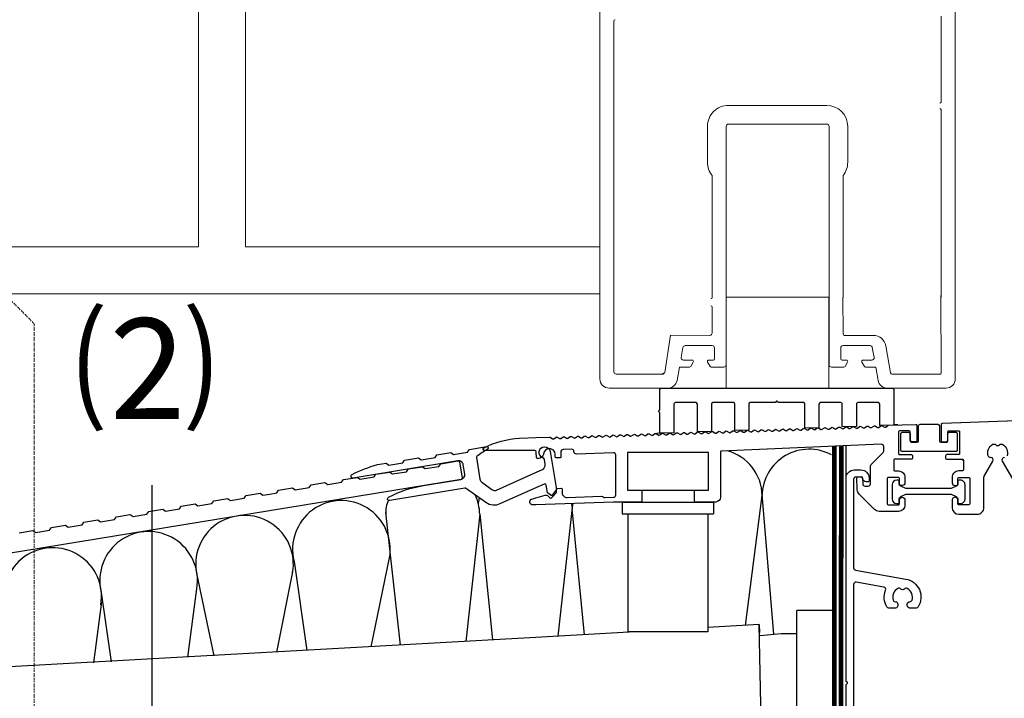
# Model space of a CAD drawing. Units: millimetres. Extents: x -608 to 1505, y 557 to 2512.
# Drawn here: x 280 to 490, y 1475 to 1620 of the extents above; entities that cross this region are included whole.
import ezdxf

# ---------------------------------------------------------------- set-up
doc = ezdxf.new("R2010")
doc.units = ezdxf.units.MM
doc.linetypes.add('BAUVOR', pattern=[4, 1.5, -1, 1.5, 0])
doc.linetypes.add('DASHED', pattern=[0.75, 0.5, -0.25])
for name, color, linetype in [('DC-_ALUMAT', 7, 'Continuous'), ('TI-ABDICHTUNG', 1, 'DASHED'), ('TI-Detail_040', 40, 'Continuous'), ('TI-DÄMMUNG', 50, 'Continuous'), ('TI-SCHRAFFUR', 1, 'Continuous'), ('TI-TEXT', 2, 'Continuous')]:
    doc.layers.add(name, color=color, linetype=linetype)
doc.styles.add('ERSTELLTER_STIL_1', font='CorpidCdSchoeck.ttf')

# ---------------------------------------------------------------- blocks, each defined once
blk = doc.blocks.new('*X1')
at = {"color": 0}
for p, q in [((1049.111996498166, 955.4817651560151), (1079.910762299266, 986.2805309571148)), ((1079.910762299266, 981.8425973259976), (1074.488227018787, 987.2651326064764)), ((1079.910762299266, 963.8820850838592), (1062.2348330792, 981.5580143039247)), ((1079.910762299266, 945.9215728417207), (1053.254576958131, 972.5777581828554)), ((1011.344322014103, 899.7535784298138), (1079.910762299266, 968.3200187149768)), ((1086.620665975813, 921.2511569230353), (1049.111996498166, 958.7598264006824)), ((1019.893631785893, 890.3423759594651), (1079.910762299266, 950.3595064728385)), ((1047.797114219963, 942.1141964367473), (1045.135355996492, 944.7759546602176)), ((1011.437927167189, 917.8076958250382), (1032.806557298137, 939.1763259559858)), ((1011.457376871793, 935.7876577717806), (1014.846045055999, 939.1763259559858)), ((1063.693716603619, 890.2965695688147), (1014.813960216447, 939.1763259559858)), ((1081.673031721033, 890.2777666935389), (1032.774472458586, 939.1763259559858)), ((1082.619567383266, 907.291743273444), (1049.111996498166, 940.799314158544)), ((1095.614475355486, 912.1816828026434), (1122.609118508825, 939.1763259559821)), ((1099.675006801075, 934.202726490371), (1104.648606266688, 939.1763259559834)), ((1132.228710733024, 911.5641366501013), (1104.616521427142, 939.1763259559834)), ((1132.228710733024, 929.5246488922397), (1122.577033669281, 939.1763259559821)), ((1037.835380439988, 890.3236123714215), (1082.544322797602, 935.032554729036)), ((1095.614475355486, 930.142195044782), (1096.843234580189, 931.3709542694845)), ((1097.831570370395, 896.4382655754144), (1132.228710733024, 930.8354059380429)), ((1132.228710733024, 893.6036244079629), (1095.614475355486, 930.2178597855007)), ((1045.714401486205, 890.3153724440906), (1011.445257947455, 924.58451598284)), ((1055.777129094082, 890.3048487833778), (1086.619572756417, 921.1472924457132)), ((1099.621758803993, 908.250064094855), (1095.614475355486, 912.2573475433625)), ((1109.602375056365, 890.2485580192462), (1132.228710733024, 912.8748936959043)), ((1117.631661955861, 890.2401609429872), (1099.675006801075, 908.1968160977734)), ((1027.735086368791, 890.3341753193663), (1011.42585027656, 906.6434114115976)), ((1073.718877748176, 890.2860851953338), (1083.861641385583, 900.4288488327398)), ((1099.652346838447, 890.2589638182629), (1096.335609928366, 893.5757007283441)), ((1127.54412371046, 890.2297944312025), (1132.228710733024, 894.9143814537663)), ((1009.755771251377, 890.3529781946422), (1007.29964212872, 892.8091073172992)), ((1091.660626402271, 890.2673216072902), (1092.77108839047, 891.3777835954896))]:
    blk.add_line(p, q, dxfattribs=at)

msp = doc.modelspace()

# ---------------------------------------------------------------- linework, layer by layer
at = {"layer": 'DC-_ALUMAT', "color": 140, "linetype": 'Continuous', "lineweight": 20}
for p, q in [((403.5213535901205, 1543.294861964293), (403.5213535901205, 1645.854977186317)), ((479.1741419269986, 1629.897395981509), (479.1741419269968, 1543.294861964293)), ((476.187847650541, 1602.323945495569), (476.1878476505428, 1620.540340581948)), ((406.5076478665781, 1544.788009102522), (406.5076478665762, 1619.422730239293)), ((430.8957177909654, 1601.52760035518), (451.7997777261555, 1601.52760035518)), ((476.187847650541, 1560.615368767736), (476.187847650541, 1600.532168929693)), ((451.7997777261555, 1597.545874653239), (430.8957177909654, 1597.545874653239)), ((426.4162763762799, 1589.411634217568), (426.4162763762799, 1597.048158940496)), ((430.3980020782221, 1597.048158940496), (430.3980020782221, 1546.281156240749)), ((452.2974934388951, 1546.326177986037), (452.2974934388951, 1597.048158940496)), ((456.2792191408373, 1597.048158940496), (456.2792191408373, 1589.411634217568)), ((427.4117078017664, 1560.615368767736), (427.4117078017664, 1586.596128972902)), ((455.2837877153527, 1586.596128972902), (455.2837877153527, 1560.615368767736)), ((452.2905451360568, 1560.650175238443), (430.3910537753802, 1560.650175238443)), ((430.3910537753802, 1560.650175238443), (430.3910537753802, 1541.303756473237)), ((452.2905451360568, 1541.303756473237), (452.2905451360568, 1560.650175238443)), ((455.267142814022, 1560.667974219119), (455.2837877153509, 1552.851003648952)), ((476.187847650541, 1544.588922817422), (476.1127175811562, 1561.02317056134)), ((427.4117078017664, 1553.050089934049), (427.4117078017664, 1558.524962774218)), ((418.5528874320553, 1552.622830024529), (417.3175317303287, 1544.659190797018)), ((418.6197687506665, 1552.622830024529), (426.9139920890232, 1552.552374221307)), ((455.5824171429961, 1552.552374221307), (461.7293606989081, 1552.552374221307)), ((421.1772172485, 1549.95110016212), (420.8087833746888, 1547.860694168602)), ((427.4117078017664, 1550.362425085237), (421.6673779998675, 1550.362425085237)), ((427.9094235145096, 1547.575217093879), (427.9094235145096, 1549.864709372495)), ((454.7840315597389, 1549.864709372495), (454.7840315597389, 1547.575217093879)), ((461.026077074381, 1550.362425085237), (455.2817472724821, 1550.362425085237)), ((461.8846716995579, 1547.860694168599), (461.5162378257448, 1549.95110016212)), ((464.3762287562788, 1550.331219636468), (465.3974438906591, 1544.537088343651)), ((421.2989441260545, 1547.276587666232), (423.131352672179, 1547.276587666232)), ((426.7149058039251, 1547.276587666232), (427.6107940868626, 1547.276587666232)), ((455.0826609873841, 1547.276587666232), (455.9785492703197, 1547.276587666232)), ((459.5621024020677, 1547.276587666232), (461.3945109481904, 1547.276587666232)), ((420.4426676019323, 1545.783440528005), (419.9431503708877, 1542.949298805797)), ((422.6141113308624, 1545.783440528006), (420.4426676019323, 1545.783440528005)), ((423.3899733428391, 1546.828643524766), (422.8727320015207, 1545.932755241827)), ((426.9735264745852, 1545.932755241829), (426.4562851332669, 1546.828643524766)), ((429.9002863654789, 1545.783440528006), (427.2321471452453, 1545.783440528006)), ((455.4613079290032, 1545.783440528006), (452.7931687087678, 1545.783440528006)), ((456.2371699409798, 1546.828643524766), (455.7199285996614, 1545.932755241829)), ((459.820723072726, 1545.932755241827), (459.3034817314094, 1546.828643524766)), ((462.2507874723126, 1545.783440528005), (460.0793437433861, 1545.783440528006)), ((462.750304703359, 1542.949298805797), (462.2507874723126, 1545.783440528005)), ((416.8367752692395, 1544.290293389779), (407.0053635793195, 1544.290293389779)), ((465.6915403414807, 1544.290293389779), (468.4234825317565, 1544.290293389779)), ((468.2277495326398, 1544.308272704999), (475.8892182228958, 1544.290293389776)), ((417.9825073654285, 1541.303999113324), (405.5122164410898, 1541.303999113323)), ((430.3910537753802, 1541.303756473237), (452.2905451360568, 1541.303756473237)), ((477.1832790760275, 1541.303999113323), (464.7129881516905, 1541.303999113323))]:
    msp.add_line(p, q, dxfattribs=at)
at = {"layer": 'DC-_ALUMAT', "color": 140, "linetype": 'Continuous'}
for p, q in [((466.2339738564056, 1533.44854724146), (466.0758102101245, 1533.606710887742)), ((466.9799541727434, 1533.525286124576), (466.0758102101245, 1533.493486606808)), ((416.5927887192865, 1531.706235299911), (415.6647538306588, 1531.674058288611)), ((455.9133721779476, 1522.13158739288), (455.9133721779476, 1529.036843708541)), ((480.9117618427335, 1525.833069963651), (480.5520004988784, 1526.192831307508)), ((479.4892857061814, 1520.498389590088), (479.4131063852165, 1520.574568911054)), ((479.4221605631265, 1520.458468187243), (479.5382612869366, 1520.574568911054)), ((408.2865364233048, 1517.061268957663), (408.2865364233048, 1514.521935189635)), ((408.2865364233048, 1517.061268957663), (427.6825186253645, 1517.061268957663)), ((427.6825186253645, 1517.061268957663), (427.6825186253645, 1514.521935189635)), ((408.2865364233048, 1514.521935189635), (427.6825186253645, 1514.521935189635)), ((409.4680902224527, 1514.521935189635), (409.4680902224527, 1489.430635608554)), ((426.5095078097293, 1514.521935189635), (426.5095078097293, 1489.430635608554)), ((453.4052180750664, 1493.970637893542), (445.4417644614923, 1493.970637893542)), ((445.4417644614923, 1463.112255140945), (445.4417644614923, 1493.970637893542)), ((437.4256903722662, 1490.945257528784), (426.5095078097293, 1490.320982895677)), ((437.4256903722662, 1490.945257528784), (437.4870844697621, 1489.296393073711)), ((437.9246135357134, 1466.6433999167), (437.4596683989694, 1490.986864851378)), ((410.9407292388187, 1489.430635608554), (389.8493961619524, 1488.224464482076)), ((426.5095078097293, 1489.430635608554), (409.4680902224527, 1489.430635608554)), ((442.1096515299869, 1488.996111137787), (437.6662580660368, 1488.584758514673)), ((445.4417644614923, 1488.996111137787), (442.1096515299869, 1488.996111137787)), ((389.8493961619524, 1488.224464482076), (208.0553647048255, 1478.022907433156))]:
    msp.add_line(p, q, dxfattribs=at)
at = {"layer": 'DC-_ALUMAT', "color": 2, "linetype": 'Continuous'}
for p, q in [((434.4801958197322, 1490.761677248581), (438.0584360995235, 1518.465136813325)), ((438.0121638681612, 1518.730942490927), (440.4871613278929, 1488.845907108813)), ((397.5273236722514, 1515.62762744659), (400.1562335759927, 1488.813891885683)), ((357.8912503209958, 1514.804414125369), (360.9783823160114, 1486.573388982662)), ((377.9473531087033, 1514.460855774706), (374.964319558836, 1487.37321674213)), ((377.9473531087033, 1514.460855774706), (380.6748643647006, 1487.699791370495)), ((397.5650450680064, 1515.284069095929), (394.5605280646232, 1488.49388468673)), ((354.836043995444, 1486.222120947383), (358.7232401695028, 1505.176041769764)), ((338.3968382168205, 1504.416951820628), (341.1384865412583, 1485.438785050864)), ((317.7089893339298, 1501.562320812953), (321.2985907665061, 1484.304181119066)), ((334.7462390092514, 1485.07322520795), (338.136094271149, 1502.212190209482)), ((297.2439415083354, 1498.313278497342), (299.4327855940928, 1483.053719483471)), ((315.8076937828901, 1483.990167710053), (317.6810982366151, 1498.584579980931)), ((297.4019464667035, 1495.798498090674), (295.7312152048007, 1482.842034081228))]:
    msp.add_line(p, q, dxfattribs=at)
at = {"layer": 'DC-_ALUMAT', "color": 140, "linetype": 'Continuous', "flags": 128}
for points in [[(416.3041136058955, 1536.661514169391), (416.3041134630839, 1541.018558769625, -0.4142135623730184), (416.6027428907291, 1541.31718819727), (465.7769163493995, 1541.31718819727, -0.4142032769172744), (466.0755457768614, 1541.018569256554), (466.0758119385087, 1533.444301304595), (463.0893827738873, 1533.340012900135), (463.0892933319765, 1537.928719375944, 0.4142079805323647), (462.7906639043845, 1538.227343112419), (458.4108629039206, 1538.227343112419, 0.4142135623731285), (458.1122334762758, 1537.928713684773), (458.1122334762758, 1533.166207016786), (455.1259391998196, 1533.061923322724), (455.1259391998196, 1537.928713684774, 0.4142135623732249), (454.8273097721749, 1538.227343112419), (450.4474115000394, 1538.227343112419, 0.4142135623731146), (450.1487820723937, 1537.928713684773), (450.1487820723937, 1532.888117165953), (447.1624877959384, 1532.783833471891), (447.1624877959384, 1537.928713684774, 0.4142135623725664), (446.8638583682928, 1538.227343112419), (441.6534571520842, 1538.227343112419, -0.1989123674691055), (441.512681889802, 1538.285654135331), (441.3306745080563, 1538.467661517201, 0.4142135623744484), (441.0491239835901, 1538.467661517201), (440.8671166014983, 1538.285654135234, -0.198912367290973), (440.7263413393148, 1538.227343112419), (435.5159401177598, 1538.227343112419, 0.4142135623727503), (435.2173106901155, 1537.928713684774), (435.2173106901155, 1532.36669869564), (432.2310164136597, 1532.262415001577), (432.2310164136597, 1537.928713684774, 0.4142135623725804), (431.9323869860127, 1538.227343112419), (427.5524887138799, 1538.227343112419, 0.414213562372072), (427.2538592862338, 1537.928713684774), (427.2538592862338, 1532.088608844806), (424.2675650097772, 1531.984325150743), (424.2675650097772, 1537.928713684774, 0.4142135623729097), (423.9689355821329, 1538.227343112419), (419.5890373099965, 1538.227343112419, 0.4142135623734545), (419.2904078823522, 1537.928713684773), (419.2904078823522, 1531.810518993971), (416.3041136058955, 1531.706235299909), (416.3041136058955, 1536.064255314098), (416.0054841782503, 1536.362884741743)], [(467.5683886511524, 1531.610441475518, -0.4142135623728136), (467.8693669938193, 1531.911419818184), (469.2739325929333, 1531.911419818184, -0.414213562372909), (469.5749109356002, 1531.610441475518), (469.5749109356002, 1530.105549762181, 0.4142135623728854), (469.8758892782698, 1529.804571419515), (471.0798026489365, 1529.804571419515, 0.414213562373054), (471.3807809916043, 1530.105549762181), (471.3807809916043, 1533.315985417299, -0.4142135623732104), (471.6817593342703, 1533.616963759965), (473.5879555044967, 1533.616963759965), (475.4941516747213, 1533.616963759965, -0.4142135623728251), (475.7951300173891, 1533.315985417299), (475.7951300173891, 1530.105549762181, 0.414213562373054), (476.0961083600578, 1529.804571419515), (477.3000217307244, 1529.804571419515, 0.4142135623731983), (477.6010000733922, 1530.105549762181), (477.6010000733922, 1531.610441475518, -0.4142135623732219), (477.9019784160596, 1531.911419818184), (479.3065440151749, 1531.911419818184, -0.4142135623734395), (479.6075223578405, 1531.610441475518), (479.6075223578405, 1529.804571419515), (479.6075223578405, 1528.099027477734, -0.4142135623734395), (479.3065440151749, 1527.798049135067), (473.5879555044967, 1527.798049135067), (467.8693669938193, 1527.798049135067, -0.4142135623728136), (467.5683886511524, 1528.099027477734), (467.5683886511524, 1529.804571419515)], [(479.3956956321654, 1518.206899763318, -0.2951328942984213), (479.7506305565566, 1517.657962516777), (479.7506305565566, 1516.918510262339, 0.4142135623730649), (479.9512827850012, 1516.717858033894), (480.2522611276677, 1516.717858033894, 0.4142135623731155), (481.2555222698925, 1517.721119176118), (481.2555222698925, 1520.730902602791, 0.4142135623731406), (480.2522611276677, 1521.734163745015), (479.9512827850012, 1521.734163745015, 0.4142135623729988), (479.7506305565566, 1521.53351151657), (479.7506305565566, 1520.994711490576, -0.2951328942983449), (479.3956956321654, 1520.445774244037), (478.2850125015848, 1519.945966835276, -0.1061090445538806), (478.2026719146043, 1519.928293689012), (473.4802484176553, 1519.928293689012), (468.7578249207054, 1519.928293689012, -0.1061090445543091), (468.6754843337258, 1519.945966835276), (467.5648012031475, 1520.445774244037, -0.2951328942983452), (467.2098662787557, 1520.994711490576), (467.2098662787557, 1521.53351151657, 0.4142135623729643), (467.0092140503107, 1521.734163745015), (466.7082357076433, 1521.734163745015, 0.4142135623730252), (465.7049745654203, 1520.730902602791), (465.7049745654203, 1517.721119176118, 0.4142135623729998), (466.7082357076433, 1516.717858033894), (467.0092140503107, 1516.717858033894, 0.4142135623730305), (467.2098662787557, 1516.918510262339), (467.2098662787557, 1517.657962516777, -0.2951328942984213), (467.5648012031475, 1518.206899763318), (468.6754843337258, 1518.706707172078, -0.1061090445543546), (468.7578249207063, 1518.724380318343), (473.4802484176553, 1518.724380318343), (478.2026719146043, 1518.724380318343, -0.1061090445537944), (478.2850125015848, 1518.706707172078)]]:
    msp.add_lwpolyline(points, format="xyb", close=True, dxfattribs=at)
for points in [[(504.0465057748679, 1534.771855035193), (476.3900840409397, 1533.806071506857, 0.4040262258359761), (476.1964344742805, 1533.605541510328), (476.1964344742805, 1530.105549762182, 0.4142135623740186), (476.3970867027238, 1529.904897533737), (477.1996956165049, 1529.904897533737, 0.4142135623730817), (477.6010000733936, 1530.306201990627), (477.6010000733936, 1532.011745932408, -0.4142135623735664), (477.8016523018387, 1532.212398160852), (479.9085007005087, 1532.212398160852, -0.4142135623725977), (480.1091529289533, 1532.011745932408), (480.1091529289533, 1527.396744678178, -0.4142135623726788), (479.9085007005087, 1527.19609244973), (477.5006739591709, 1527.19609244973, 0.4142135623729356), (477.0993695022817, 1526.794787992843), (477.0993695022817, 1526.393483535953, 0.4142135623731319), (477.3000217307263, 1526.192831307508), (480.7111096142899, 1526.192831307508, -0.4142135623722821), (480.9117618427344, 1525.992179079064), (480.9117618427344, 1523.885330680394, -0.414213562372407), (480.7111096142899, 1523.684678451949), (479.9085007005124, 1523.684678451949, 0.4142135623732024), (478.5039351013993, 1522.280112852835), (478.5039351013993, 1521.176525596389, 0.4142135623730522), (479.1058917867344, 1520.574568911055), (479.4068701294027, 1520.574568911054, 0.4142135623722005), (479.7078484720687, 1520.875547253722), (479.7078484720687, 1522.079460624391, -0.4142135623721265), (479.9085007005124, 1522.280112852835), (482.0655121562968, 1522.280112852835, -0.4142135623739759), (482.2661643847396, 1522.079460624391), (482.2661643847396, 1516.661850456381, -0.4142135623718371), (482.0655121562968, 1516.461198227934), (479.9085007005124, 1516.461198227936, -0.4142135623746331), (479.7078484720687, 1516.661850456381), (479.7078484720687, 1517.464459370159, 1.00000000000019), (478.5039351013993, 1517.464459370159), (478.5039351013993, 1515.859241542602, 0.4142135623730975), (479.9085007005124, 1514.454675943487), (483.8710324567965, 1514.454675943487, 0.4142135623730836), (485.2755980559105, 1515.859241542602), (485.2755980559105, 1522.334731098161, -0.1316524975872285), (485.3428038091233, 1522.585546383717), (487.1877688793948, 1525.781119623619, 0.6113247495638208), (486.7030526238514, 1526.531038106092, -0.3561692968585692), (486.1739192542836, 1526.880663431385, -0.3580030683789055), (487.1782530513465, 1529.359189074125, -0.3561692968592336), (487.8015116285487, 1529.241848813245, 0.4649366736370625), (488.5685991081764, 1529.241848813245, -0.3561692968581684), (489.1918576853768, 1529.359189074125, -0.3580030683788635), (490.1961914824415, 1526.880663431385, -0.3561692968593297)], [(389.8493961619524, 1530.76999023334), (392.8125361645034, 1530.873465362342, -0.1484148760876613), (392.9533378330361, 1530.836043442154), (393.4318361290943, 1530.539735358336, 0.3035152757001961), (393.7104860591789, 1530.549466028315), (394.1727716994874, 1530.882480822734, -0.3035152756996989), (394.4514216295729, 1530.892211492712), (394.9358111030597, 1530.592255321724, 0.3035152757003982), (395.2144610331443, 1530.601985991702), (395.6767466734518, 1530.935000786121, -0.3035152756995507), (395.9553966035382, 1530.944731456099), (396.4397860770241, 1530.644775285112, 0.3035152756994174), (396.7184360071096, 1530.654505955089), (397.1807216474181, 1530.987520749508, -0.3035152756996253), (397.4593715775027, 1530.997251419484), (397.9437610509895, 1530.697295248499, 0.3035152757002006), (398.2224109810741, 1530.707025918475), (398.6846966213834, 1531.040040712895, -0.3035152757005441), (398.9633465514689, 1531.049771382873), (399.4477360249557, 1530.749815211886, 0.3035152756998462), (399.7263859550403, 1530.759545881863), (400.1886715953488, 1531.092560676281, -0.3035152756997181), (400.4673215254334, 1531.102291346259), (400.9517109989192, 1530.802335175272, 0.3035152756993783), (401.2303609290047, 1530.812065845251), (401.6926465693132, 1531.145080639669, -0.3035152757000175), (401.9712964993978, 1531.154811309648), (402.4556859728846, 1530.854855138659, 0.3035152756994842), (402.734335902971, 1530.864585808636), (403.1966215432785, 1531.197600603057, -0.3035152757000216), (403.475271473364, 1531.207331273034), (403.9596609468504, 1530.907375102048, 0.3035152757001805), (404.2383108769354, 1530.917105772024), (404.700596517243, 1531.250120566445, -0.3035152756996035), (404.9792464473285, 1531.259851236421), (405.4636359208148, 1530.959895065433, 0.3035152757006451), (405.7422858508999, 1530.969625735411), (406.2045714912083, 1531.302640529832, -0.3035152756991467), (406.4832214212947, 1531.312371199808), (406.9676108947788, 1531.012415028821, 0.3035152757001456), (407.2462608248643, 1531.022145698799), (407.7085464651732, 1531.355160493219, -0.3035152756999875), (407.9871963952592, 1531.364891163196), (408.471585868745, 1531.064934992208, 0.3035152756998042), (408.7502357988305, 1531.074665662187), (409.2125214391381, 1531.407680456605, -0.3035152756994837), (409.4911713692227, 1531.417411126584), (409.9765761122126, 1531.116826254171, 0.303515275700374), (410.2552260422972, 1531.126556924147), (410.7175116826056, 1531.459571718567, -0.303515275699382), (410.9961616126911, 1531.469302388545), (411.480551086177, 1531.169346217557, 0.3035152756996028), (411.7592010162625, 1531.179076887535), (412.2214866565701, 1531.512091681955, -0.3035152756998214), (412.5001365866556, 1531.521822351933), (412.9845260601423, 1531.221866180945, 0.3035152757008687), (413.263175990227, 1531.231596850923), (413.7254616305363, 1531.564611645341, -0.3035152757001362), (414.0041115606209, 1531.574342315319), (414.4885010341068, 1531.274386144332, 0.3035152757001362), (414.7671509641923, 1531.284116814309), (415.2294366044998, 1531.61713160873, -0.3035152756994801), (415.5080865345863, 1531.626862278707), (415.9924760080721, 1531.326906107719, 0.3035152756996461), (416.2711259381572, 1531.336636777696), (416.7334115784661, 1531.669651572115, -0.3035152756995679), (417.0120615085507, 1531.679382242093), (417.4964509820375, 1531.379426071104, 0.3035152756999979), (417.775100912123, 1531.389156741083), (418.2373865524314, 1531.722171535504, -0.3035152756999835), (418.516036482516, 1531.73190220548), (419.0004259560037, 1531.431946034493, 0.3035152757001282), (419.2790758860883, 1531.441676704471), (419.7413615263968, 1531.77469149889, -0.3035152757001021), (420.0200114564814, 1531.784422168869), (420.5044009299681, 1531.484465997881, 0.3035152757000973), (420.7830508600528, 1531.494196667859), (421.2453365003612, 1531.827211462278, -0.3035152756995228), (421.5239864304458, 1531.836942132256), (422.0083759039326, 1531.536985961268, 0.3035152756996072), (422.2870258340181, 1531.546716631244), (422.7493114743265, 1531.879731425665, -0.3035152756995283), (423.0279614044116, 1531.889462095643), (423.5123508778988, 1531.589505924655, 0.3035152757000282), (423.7910008079834, 1531.599236594632), (424.2532864482905, 1531.932251389052, -0.3035152756994814), (424.5319363783765, 1531.941982059029), (425.0163258518633, 1531.642025888041, 0.3035152757004884), (425.2949757819479, 1531.651756558019), (425.7572614222572, 1531.98477135244, -0.3035152757000216), (426.0359113523427, 1531.994502022415), (426.5203008258272, 1531.694545851429, 0.3035152756994988), (426.7989507559141, 1531.704276521407), (427.2612363962216, 1532.037291315826, -0.3035152756994884), (427.5398863263072, 1532.047021985804), (428.024275799793, 1531.747065814817, 0.3035152756993092), (428.3029257298786, 1531.756796484793), (428.765211370187, 1532.089811279214, -0.3035152756993655), (429.0438613002725, 1532.099541949192), (429.5282507737584, 1531.799585778204, 0.303515275699266), (429.8069007038448, 1531.80931644818), (430.2691863441523, 1532.142331242601, -0.303515275699869), (430.5478362742379, 1532.152061912579), (431.0322257477237, 1531.852105741589, 0.3035152757004126), (431.3108756778092, 1531.861836411568), (431.7731613181168, 1532.194851205988, -0.3035152756997891), (432.0518112482023, 1532.204581875965), (432.5362007216881, 1531.904625704977, 0.3035152756996339), (432.8148506517728, 1531.914356374955), (433.2771362920821, 1532.247371169376, -0.3035152756997031), (433.5557862221676, 1532.257101839352), (434.0401756956544, 1531.957145668365, 0.3035152757002592), (434.318825625739, 1531.966876338343), (434.7811112660474, 1532.299891132762, -0.3035152756999033), (435.059761196133, 1532.30962180274), (435.5441506696197, 1532.009665631753, 0.3035152756995316), (435.8228005997044, 1532.01939630173), (436.2850862400119, 1532.35241109615, -0.3035152756998775), (436.5637361700974, 1532.362141766128), (437.0481256435833, 1532.06218559514, 0.3035152756996335), (437.3267755736697, 1532.071916265116), (437.7890612139781, 1532.404931059536, -0.3035152757000716), (438.0677111440627, 1532.414661729513), (438.5521006175495, 1532.114705558527, 0.3035152757002591), (438.830750547635, 1532.124436228504), (439.2930361879426, 1532.457451022925, -0.3035152756997501), (439.571686118029, 1532.467181692901), (440.0560755915139, 1532.167225521913, 0.3035152757000262), (440.3347255215995, 1532.176956191892), (440.7970111619088, 1532.50997098631, -0.3035152757003635), (441.0756610919925, 1532.519701656288), (441.5600505654793, 1532.219745485301, 0.3035152756994837), (441.8387004955648, 1532.229476155279), (442.3009861358732, 1532.562490949698, -0.3035152756994048), (442.5796360659579, 1532.572221619676), (443.0640255394446, 1532.272265448688, 0.303515275699713), (443.3426754695301, 1532.281996118666), (443.8049611098368, 1532.615010913086, -0.3035152757001517), (444.0836110399223, 1532.624741583063), (444.5680005134086, 1532.324785412076, 0.3035152757001362), (444.8466504434946, 1532.334516082052), (445.3089360838026, 1532.667530876473, -0.3035152756995235), (445.5875860138885, 1532.677261546449), (446.0719754873735, 1532.377305375463, 0.3035152756994884), (446.3506254174599, 1532.38703604544), (446.8013203579917, 1532.711701295406, -0.3035152756995075), (447.0799702880777, 1532.721431965384), (447.5519811548147, 1532.42914119525, 0.3035152757002637), (447.8306310848984, 1532.438871865226), (448.2929167252078, 1532.771886659646, -0.3035152756994087), (448.5715666552924, 1532.781617329623), (449.0559561287787, 1532.481661158636, 0.3035152756996894), (449.3346060588638, 1532.491391828614), (449.7968916991726, 1532.824406623032, -0.3035152756994922), (450.0755416292568, 1532.834137293011), (450.5599311027436, 1532.534181122023, 0.3035152756996934), (450.8385810328286, 1532.543911792001), (451.3008666731375, 1532.87692658642, -0.3035152757001328), (451.5795166032217, 1532.886657256398), (452.0639060767094, 1532.586701085411, 0.3035152757002559), (452.3425560067935, 1532.596431755388), (452.804841647102, 1532.929446549808, -0.3035152756995184), (453.0834915771875, 1532.939177219785), (453.5678810506733, 1532.639221048798, 0.3035152756997998), (453.8465309807607, 1532.648951718774), (454.3088166210673, 1532.981966513196, -0.3035152756994128), (454.5874665511537, 1532.991697183173), (455.0718560246378, 1532.691741012185, 0.3035152757001453), (455.3505059547238, 1532.701471682162), (455.8127915950326, 1533.034486476582, -0.3035152756994922), (456.0914415251177, 1533.04421714656), (456.5758309986036, 1532.744260975571, 0.3035152756998775), (456.8544809286886, 1532.75399164555), (457.3167665689975, 1533.087006439968, -0.3035152756995212), (457.5954164990835, 1533.096737109947), (458.0798059725694, 1532.79678093896, 0.3035152756997988), (458.3584559026544, 1532.806511608936), (458.8207415429624, 1533.139526403357, -0.303515275699598), (459.0993914730475, 1533.149257073334), (459.5837809465347, 1532.849300902347, 0.3035152756994881), (459.8624308766207, 1532.859031572324), (460.3247165169278, 1533.192046366744, -0.3035152757001409), (460.6033664470124, 1533.201777036722), (461.0877559204996, 1532.901820865734, 0.3035152756999829), (461.3664058505838, 1532.91155153571), (461.8286914908927, 1533.244566330131, -0.3035152756998768), (462.1073414209786, 1533.254297000107), (462.5917308944645, 1532.954340829119, 0.3035152756996801), (462.8703808245496, 1532.964071499099), (463.3326664648584, 1533.297086293519, -0.3035152756997518), (463.6113163949444, 1533.306816963496), (464.0957058684294, 1533.006860792507, 0.3035152756999915), (464.3743557985154, 1533.016591462485), (464.8497410102277, 1533.359042740971, -0.148414876087286), (464.9600196194697, 1533.396764813101), (470.7718216444846, 1533.59971741195, -0.4244748162098597), (470.9794765347133, 1533.39918741542), (470.9794765347133, 1530.105549762181, -0.4142135623732334), (470.7788243062696, 1529.904897533737), (469.9762153924903, 1529.904897533737, -0.4142135623734457), (469.5749109356002, 1530.306201990626), (469.5749109356002, 1532.011745932407, 0.4142135623731491), (469.3742587071565, 1532.212398160852), (467.2674103084869, 1532.212398160852, 0.4142135623730476), (467.0667580800418, 1532.011745932407), (467.0667580800418, 1527.396744678176, 0.4142135623731502), (467.2674103084869, 1527.19609244973), (469.6752370498239, 1527.19609244973, -0.4142135623729984), (470.0765415067117, 1526.794787992842), (470.0765415067117, 1526.393483535953, -0.4142135623736185), (469.8758892782698, 1526.192831307508), (466.2641491662635, 1526.192831307508, 0.4142135623718588), (466.0634969378198, 1525.992179079064), (466.0634969378198, 1523.885330680394, 0.4142135623721595), (466.2641491662635, 1523.684678451948), (467.0667580800418, 1523.684678451948, -0.4142135623731902), (468.4713236791567, 1522.280112852835), (468.4713236791567, 1521.176525596389, -0.4142135623738378), (467.8693669938207, 1520.574568911054), (467.5683886511556, 1520.574568911054, -0.4142135623717392), (467.2674103084869, 1520.875547253721), (467.2674103084869, 1522.079460624389, 0.4142135623725786), (467.0667580800437, 1522.280112852835), (464.9097466242597, 1522.280112852835, 0.4142135623752418), (464.7090943958156, 1522.079460624389), (464.7090943958156, 1516.66185045638, 0.4142135623727852), (464.9097466242597, 1516.461198227934), (467.0667580800418, 1516.461198227934, 0.4142135623746907), (467.2674103084869, 1516.66185045638), (467.2674103084869, 1517.464459370159, -1.000000000000103), (468.4713236791567, 1517.464459370159), (468.4713236791567, 1516.461198227934, -0.414213562373098), (467.0667580800418, 1515.056632628821), (462.9661291051684, 1515.056632628821, -0.1989123673796502), (461.9729512454123, 1515.46802036818), (458.7221708031338, 1518.718800810458, -0.189855932106611), (458.3116386871875, 1519.662960037719), (458.2233837475369, 1522.190250843046, -0.4142135623727938), (458.4169110822804, 1522.397783501359), (459.2190310683955, 1522.4257941485, -0.4142135623725808), (459.4265637267094, 1522.232266813755), (459.4720810283106, 1520.928821836319, 0.4142135623730829), (459.9909126740959, 1520.445003499459), (460.4922376654158, 1520.462510153922), (460.6534151092205, 1520.468138594284, 0.4040262258351723), (461.1375390258718, 1520.969463585605), (461.1375390258718, 1524.7074343729, -0.1989123673795499), (461.2844632184988, 1525.062140751383), (463.7996917350938, 1527.577369267978, 0.19891236737938), (463.9466159277217, 1527.932075646462)], [(389.8493961619524, 1527.878668553061, 0.2204314614534466), (389.4666826299181, 1528.056009774561), (378.9648460488233, 1528.056009774561, -0.8154371219333155), (378.8461830534052, 1528.633587206658, -0.1035940336613314), (386.4070843100862, 1530.649782054643), (389.8493961619524, 1530.76999023334)], [(390.0410451699527, 1520.164079429718), (382.2438136763467, 1516.642359134131, -0.2679491924311099), (379.2586109538606, 1516.939957362735), (375.1425119164392, 1519.896919808892, 0.1989138414451777), (374.7699260360923, 1519.984260386399), (358.7755704083502, 1517.363004825572, -0.8543089535409345), (358.527562371557, 1518.113259620682, -0.0785701290654249), (365.9417874190904, 1520.564123708161), (373.9211063356179, 1521.8718307035, 0.4142116851019157), (374.7462130080858, 1523.020388999902), (374.422766480212, 1524.994062504423, 0.4142149418665135), (373.2742024993595, 1525.819174740218), (350.9960645699648, 1522.168115434452, -0.8567204511589835), (350.7500394682047, 1522.919385708786, -0.0486433748838589), (356.1724144800637, 1525.043093881249), (357.9785266296376, 1525.339080376682), (358.552806296123, 1524.926523877931), (361.5330515151363, 1525.41492784449), (361.9258712905821, 1525.985973047621), (364.8863797862887, 1526.471142550826), (365.4606594527768, 1526.058586052075), (368.4211679484833, 1526.54375555528), (368.8337244472341, 1527.118035221765), (371.7942329429425, 1527.60320472497), (372.3685126094279, 1527.19064822622), (375.3290211051362, 1527.675817729423), (375.741577603887, 1528.25009739591), (379.3907363231028, 1528.848123216637, -0.8366125359684428), (379.587626227185, 1528.291332138885, 0.0339136043784698), (377.3285128142884, 1526.794551511202, 0.276834286623834), (377.2147216196709, 1526.507746042115), (377.9660679012432, 1521.923024547634, 0.1989123673796417), (378.3694610707016, 1521.27259362243), (380.5400425570133, 1519.713270612221, 0.267949192431103), (381.5351101311753, 1519.614071202686), (389.5387607398243, 1523.229023357225)], [(389.5387607398243, 1523.229023357225), (391.2860494225451, 1524.018208854824, 0.3394542588633228), (391.8612610093978, 1525.091285525031), (391.6956312476714, 1526.101959760512, 0.2769839649482701), (391.3630614534613, 1526.494519583129, -1.766190378968908), (392.9333007439236, 1527.824798759969), (394.2566559884617, 1519.749673636861), (393.3832089906164, 1518.533833255883, -0.4142135623732616), (393.104089572872, 1518.488091036451), (392.3476729250824, 1519.031492835296), (392.0791172248591, 1520.670222035778, 0.4931454260311687), (391.6595790017727, 1520.8951111362), (390.0410451699527, 1520.164079429718)], [(463.9466159277217, 1527.797580614809), (463.9466159277217, 1528.852909136091, 0.4266330863662579), (463.4238148280674, 1529.354092773688), (429.3707089826285, 1527.915653456847, 0.4019021562818664), (429.1785249656004, 1527.715180001808), (429.1785249656014, 1518.064530099888, -0.4142135623729278), (428.1752638233766, 1517.061268957663), (423.861240911815, 1517.061268957663, -0.4142135623724983), (423.6605886833695, 1517.261921186109), (423.6605886833695, 1519.368769584778, -0.414213562373451), (423.861240911815, 1519.569421813224), (426.6703721100412, 1519.569421813224), (426.6703721100403, 1527.595510951015), (409.4142804637886, 1527.595510951017), (409.4142804637886, 1519.569421813224), (412.2234116620139, 1519.569421813224, -0.4142135623731412), (412.4240638904594, 1519.368769584778), (412.4240638904594, 1517.261921186109, -0.4142135623731863), (412.2234116620139, 1517.061268957663), (406.3869903826544, 1517.061268957663), (389.8493961619524, 1516.483763441935)], [(389.8493961619524, 1517.9253628349), (391.8763933323771, 1518.545078061129, -0.2679491924313578), (392.3683668809317, 1518.431497017893), (392.8505967374308, 1517.981810401722, 0.4142135623724906), (393.2759850985608, 1517.996665290627), (394.2802642045954, 1519.073622780069), (394.2566559884617, 1519.749673636861, -0.4142135623724911), (394.4501833232052, 1519.957206295174), (395.2523033093194, 1519.985216942314, -0.4142135623729212), (395.4598359676338, 1519.791689607569), (395.4878466147738, 1518.989569621456, 0.4142135623732426), (396.5255099063415, 1518.021932947737), (403.8788375270933, 1518.278716806578, -0.2015127546240859), (404.242107177929, 1518.140821561168, 0.2015127546239658), (404.6053768287638, 1518.002926315759), (406.4220036915785, 1518.066364323686, 0.4040262258351806), (406.9061276082284, 1518.567689315009), (406.9061276082284, 1527.041180808948, 0.4244613856619698), (406.3870132032853, 1527.542506596664), (398.5115197671421, 1527.267847239523, -0.4142002297616754), (397.9927109419887, 1527.751666372774), (397.990650778529, 1527.810661735448, 0.414213562373007), (397.4718191327438, 1528.294480072308), (395.6670491639861, 1528.231456116244, 0.4142135623734804), (395.1832308271282, 1527.71262447046), (395.2182441360537, 1526.709974487808, -0.4142135623726146), (395.0247168013084, 1526.502441829496), (394.2225968151943, 1526.474431182356, -0.4142135623728683), (394.0150641568803, 1526.6679585171), (393.9958068369715, 1527.219416007555, 0.9458235162668068), (391.4920794441878, 1527.271410680724, -0.3819660112500332), (390.5267608215318, 1526.345369745541), (390.21199688462, 1526.334377946656, -0.4142135623727774), (390.0044642263065, 1526.527905281401), (389.9680076212398, 1527.571885857911, 0.1685809312331686), (389.8493961619524, 1527.878668553061)], [(489.6670581128733, 1526.531038106094, 0.6113247495633692), (489.1823418573304, 1525.781119623619), (491.8297532038778, 1521.178302396574, 0.2683874131087953)], [(333.2283646614997, 1518.749764267441), (334.7086189093534, 1518.992349019042), (335.121175408105, 1519.566628685529), (338.0816839038125, 1520.051798188733), (338.6559635702988, 1519.639241689982), (341.6164720660081, 1520.124411193187), (342.0290285647579, 1520.698690859673), (344.9895370604672, 1521.183860362877), (345.5638167269517, 1520.771303864126), (348.5243252226601, 1521.256473367331), (348.9368817214108, 1521.830753033817), (351.8973902171201, 1522.315922537021), (352.4716698836037, 1521.90336603827), (355.4321783793121, 1522.388535541476), (355.8447348780637, 1522.962815207961), (358.8052433737703, 1523.447984711166), (359.3795230402575, 1523.035428212415), (362.340031535964, 1523.520597715619), (362.7525880347157, 1524.094877382104), (365.7130965304232, 1524.58004688531), (366.2873761969086, 1524.167490386558), (369.2478846926188, 1524.652659889763), (369.6604411913668, 1525.22693955625), (373.3117350027414, 1525.825315276869, -0.4142135623729381), (373.6563028026339, 1525.577781377618), (374.2061615729317, 1522.222538415816, -0.4142135623729381), (373.9586276736809, 1521.877970615924), (255.377860626937, 1502.444899600894)], [(455.9133721779476, 1461.28076923627), (455.9133721779476, 1478.074234040909, -0.1989123673794475), (455.9721418549998, 1478.216116592303), (456.1555808435637, 1478.399555580868, 0.4142135623732154), (456.1555808435637, 1478.683320683655), (455.9721418549998, 1478.866759672219, -0.1989123673795049), (455.9133721779476, 1479.008642223611), (455.9133721779476, 1522.13158739288, -0.4142135623731025), (457.6690791768387, 1523.887294391772), (459.0787240935415, 1523.887294391772, -0.4040262258353426), (460.8333615631664, 1522.192860683498), (460.8518254700816, 1521.664123568475, -0.4244748162093737), (460.5510304752897, 1521.352641233131), (460.2323513474448, 1521.352641233131, -0.4040262258351116), (459.4302313613307, 1522.127239499771), (459.4265637267094, 1522.232266813755, 0.4142135623732992), (459.2190310683945, 1522.4257941485), (458.0027139221565, 1522.383319417807, 0.4040262258351551), (457.5185900055067, 1521.881994426484), (457.5185900055067, 1503.039282655586, 0.3639702342661357), (457.9331133420828, 1502.545272980007), (468.6674544574466, 1500.652519021241)], [(389.8493961619524, 1516.483763441935), (389.2176075772331, 1516.461700898401, -0.8769764629928024), (389.0153460498941, 1517.67036812577), (389.8493961619524, 1517.9253628349)], [(468.5985718148836, 1500.664664889626, -0.5340113545962508), (471.2796756030507, 1494.728295708195, -0.259085054408664), (470.8538035607253, 1494.491742924609), (469.4573975979711, 1494.491742924609, -0.4142135623730685), (468.9557670268605, 1494.993373495721), (468.9557670268605, 1495.319106546642, -0.4223352668298008), (469.4712656140487, 1495.820545384394, 0.3359914710696721), (469.9640798005885, 1496.172840681649, 0.358003068378707), (468.9580159110947, 1498.650664563182, 0.356169296858573), (468.3348394047271, 1498.532889214363, -0.4649366736373743), (467.5677521120315, 1498.532353686319, 0.3561692968582093), (466.9444117677658, 1498.649258802069, 0.3571190073094803), (465.9398456202298, 1496.17633999975, 0.3367051129300885), (466.4333323081955, 1495.823223147969, -0.4225784230265194), (466.9492447424118, 1495.321795926667), (466.9492447424118, 1494.993373495721, -0.4142135623730685), (466.4476141712994, 1494.491742924609), (465.0586582918613, 1494.491742924609, -0.2587771750769826), (464.6330924693948, 1494.727804369837, -0.2393884480555847), (464.3217535572508, 1498.257668470162, 0.4763579836280431), (463.9433797241727, 1498.938655699386), (458.1073278111544, 1499.967709112466, 0.4663076581548928), (457.5185900055067, 1499.473699436888), (457.5185900055067, 1466.798705518501, 0.4142135623729313)]]:
    msp.add_lwpolyline(points, format="xyb", dxfattribs=at)
msp.add_lwpolyline([(409.4100089720332, 1519.569421813224), (426.6661006182858, 1519.569421813224), (426.6661006182858, 1527.595510951017), (409.4100089720332, 1527.595510951017)], close=True, dxfattribs=at)
msp.add_lwpolyline([(279.8583501548856, 1510.510131292375), (282.818858650593, 1510.995300795579), (283.3931383170784, 1510.582744296829), (286.3536468127895, 1511.067913800033), (286.7662033115375, 1511.642193466519), (289.726711807245, 1512.127362969724), (290.3009914737304, 1511.714806470973), (293.2614999694415, 1512.199975974178), (293.6740564681895, 1512.774255640663), (296.6345649638997, 1513.259425143868), (297.208844630386, 1512.846868645118), (300.1693531260935, 1513.332038148321), (300.5819096248451, 1513.906317814807), (303.5424181205526, 1514.391487318012), (304.1166977870389, 1513.978930819261), (307.0772062827455, 1514.464100322466), (307.4897627814971, 1515.038379988952), (310.4502712772046, 1515.523549492156), (311.02455094369, 1515.110992993406), (313.9850594393974, 1515.596162496611), (314.3976159381491, 1516.170442163096), (317.3581244338566, 1516.655611666301), (317.932404100342, 1516.24305516755), (320.8929125960531, 1516.728224670754), (321.3054690948011, 1517.30250433724), (324.2659775905086, 1517.787673840444), (324.8402572569939, 1517.375117341694), (327.8007657527014, 1517.8602868449), (328.2133222514531, 1518.434566511384), (331.1738307471596, 1518.919736014588), (331.7481104136459, 1518.507179515839), (333.2283646614997, 1518.749764267441)], dxfattribs=at)
at = {"layer": 'DC-_ALUMAT', "color": 140, "linetype": 'Continuous', "lineweight": 20}
for centre, radius, start, end in [((406.8062772942205, 1619.474988237851), 0.2986294276460666, 100.0000000000712, 179.9999999999088), ((475.8892182228951, 1602.323945495568), 0.2986294276458921, 270.0000000001303, 2.214683835796676e-10), ((430.8957177909645, 1597.048158940495), 4.479441414684516, 89.99999999998697, 179.999999999987), ((451.7997777261546, 1597.048158940497), 4.479441414682697, 359.999999999987, 89.99999999998697), ((475.8892182228951, 1600.532168929695), 0.2986294276458921, 359.9999999997785, 89.99999999986973), ((430.8957177909647, 1597.048158940496), 0.4977157127425471, 89.99999999992184, 179.9999999999739), ((451.7997777261542, 1597.048158940498), 0.4977157127409555, 359.9999999998437, 89.99999999984367), ((430.8957177909633, 1589.411634217571), 4.47944141468338, 180.0000000000261, 218.9424412690154), ((451.7997777261551, 1589.411634217568), 4.479441414682242, 321.0575587310224, 0), ((427.1130783741212, 1560.615368767736), 0.2986294276452099, 270, 0), ((427.1130783741216, 1558.524962774217), 0.2986294276447552, 9.119286382692197e-11, 90.00000000007815), ((426.9139920890241, 1553.05008993405), 0.4977157127423197, 269.9999999998957, 359.9999999998958), ((455.5824171429956, 1552.851003648952), 0.2986294276447552, 180.0000000000912, 270.0000000000782), ((461.7293606989065, 1549.864709372498), 2.687664848809618, 9.995717419268088, 89.99999999996092), ((421.6673779998657, 1549.864709372494), 0.4977157127434566, 89.99999999979156, 170.0042825804562), ((427.4117078017671, 1549.864709372495), 0.4977157127425471, 2.605510395054913e-11, 90.00000000007815), ((455.2817472724814, 1549.864709372495), 0.4977157127425471, 89.99999999992184, 179.9999999999739), ((461.0260770743807, 1549.864709372496), 0.497715712741503, 9.995717419347327, 89.99999999997395), ((421.2989441260554, 1547.774303378977), 0.497715712744124, 170.0042825806007, 269.9999999998957), ((423.1313526721801, 1546.977958238587), 0.2986294276449826, 330.0000000003192, 90.00000000020843), ((426.7149058039249, 1546.977958238588), 0.2986294276447125, 89.99999999994789, 209.9999999999583), ((427.6107940868626, 1547.575217093879), 0.2986294276470289, 270, 359.9999999998307), ((455.0826609873848, 1547.575217093878), 0.2986294276458921, 179.9999999999609, 269.9999999998697), ((455.9785492703206, 1546.977958238587), 0.2986294276452099, 330.0000000002226, 90.00000000018241), ((459.5621024020672, 1546.977958238588), 0.2986294276442883, 89.99999999990881, 209.9999999998941), ((461.3945109481917, 1547.774303378976), 0.4977157127434566, 269.9999999998437, 9.995717419174415), ((422.6141113308638, 1546.082069955651), 0.2986294276445238, 269.9999999997394, 329.9999999996698), ((427.2321471452442, 1546.082069955653), 0.2986294276463468, 210.0000000001361, 270.0000000002084), ((429.9002863654794, 1546.281156240749), 0.4977157127427745, 269.9999999999479, 359.9999999999479), ((452.7931687087666, 1546.281156240749), 0.4977157127425471, 174.810115939331, 270.0000000001303), ((455.4613079290029, 1546.082069955652), 0.2986294276454474, 270.0000000000391, 329.9999999999675), ((460.0793437433842, 1546.082069955653), 0.2986294276465742, 210.0000000005388, 270.0000000003517), ((405.5122164410905, 1543.294861964293), 1.990862850969961, 179.999999999987, 269.9999999999739), ((407.0053635793201, 1544.788009102521), 0.4977157127420924, 179.9999999998697, 269.9999999999218), ((416.8367752692393, 1544.788009102524), 0.497715712744388, 270.000000000026, 344.9999999998854), ((417.9825073654274, 1543.294861964293), 1.990862850969345, 270.000000000026, 350.0042825807463), ((464.7109477088204, 1543.294861964294), 1.990862850970643, 189.9957174192793, 269.999999999987), ((465.6915403414805, 1544.588922817428), 0.2986294276481232, 189.9957174196354, 270.0000000000391), ((475.8892182228958, 1544.588922817421), 0.2986294276452099, 270, 1.693581756785693e-10), ((477.1832790760272, 1543.294861964292), 1.990862850969506, 270, 2.605510395054913e-11)]:
    msp.add_arc(centre, radius, start, end, dxfattribs=at)
at = {"layer": 'DC-_ALUMAT', "color": 140, "linetype": 'Continuous'}
msp.add_arc((416.6858054335862, 1544.801440826557), 0.4977157127442272, 270, 344.9999999998476, dxfattribs=at)
at = {"layer": 'DC-_ALUMAT', "color": 2, "linetype": 'Continuous'}
for centre, radius, start, end in [((448.0676267954977, 1518.29208493148), 10.01068655698521, 61.48771508755409, 179.0094948732546), ((428.0492454035484, 1518.292084931481), 10.01068655698521, 0.9905051267975216, 75.19661137877613), ((366.9953437861004, 1514.055995201433), 10.95948996469127, 2.117076751393534, 24.57634342936649), ((387.5904965032278, 1515.787804299946), 10.01068655698521, 167.3938040294792, 174.2385130824361), ((348.4791438917136, 1506.962656965243), 10.39872599914632, 350.1068706326275, 194.1705660077374), ((364.0937232441838, 1514.807735670465), 6.174502980568035, 154.8216023541831, 183.2205383169917), ((387.5904965032278, 1515.787804299946), 10.01068655698521, 0.9905051267975216, 5.729194886409123), ((387.5904965032278, 1515.787804299946), 10.01068655698521, 0.9905051267975216, 5.53189924242938), ((407.5742357639829, 1515.111017214083), 10.01068655698521, 170.3300405542782, 179.0094948732546), ((407.5742357639829, 1515.111017214083), 10.01068655698521, 170.5310237756813, 179.0094948732546), ((327.8612841111699, 1503.812745919764), 10.39872599914632, 350.1068706326275, 192.4984698165082), ((307.4370019588241, 1500.37119517641), 10.39872599914632, 350.1068706326275, 192.4984698165082), ((287.0127198064783, 1496.929644433061), 10.39872599914632, 350.1068706326275, 192.4984698165082)]:
    msp.add_arc(centre, radius, start, end, dxfattribs=at)
at = {"layer": 'DC-_ALUMAT', "linetype": 'Continuous'}
msp.add_arc((448.0676267954977, 1518.29208493148), 10.01068655698521, 56.26643951380906, 56.36778665832321, dxfattribs=at)
at = {"layer": 'TI-ABDICHTUNG', "color": 1, "lineweight": 13, "const_width": 1}
for points in [[(453.4052193223906, 1528.930905799838), (453.4054662074, 1423.008693715539)], [(454.9101110357255, 1528.994474022305), (454.7721262464097, 1422.444425291538)]]:
    msp.add_lwpolyline(points, dxfattribs=at)
at = {"layer": 'TI-Detail_040', "color": 18, "linetype": 'BAUVOR', "lineweight": 9, "ltscale": 0.25}
for p in [(276.7399295716787, 1561.387219227182), (283.0924056557978, 1413.168019796005)]:
    msp.add_line(p, (283.0924056557978, 1555.034743143062), dxfattribs=at)
at = {"layer": 'TI-Detail_040', "color": 18, "linetype": 'Continuous', "lineweight": 20, "flags": 128}
for points in [[(318.0880920750756, 1571.471142927357), (318.0900095086745, 1697.034788070819)], [(328.0880920459267, 1571.467325274572), (328.0900094795256, 1697.030970418033)]]:
    msp.add_lwpolyline(points, dxfattribs=at)
at = {"layer": 'TI-DÄMMUNG', "color": 18, "linetype": 'Continuous', "lineweight": 20}
for p, q in [((318.0880953246242, 1571.387219227182), (273.1838773018189, 1571.387219227181)), ((403.3703837544654, 1571.387219227182), (328.0880908203262, 1571.387066521139)), ((403.3608695977782, 1561.387219227182), (90.1428801785678, 1561.43626649815))]:
    msp.add_line(p, q, dxfattribs=at)
at = {"layer": 'TI-TEXT', "linetype": 'Continuous'}
msp.add_line((308.1197044336932, 1520.675881186513), (308.1197044336932, 1411.678359890243), dxfattribs=at)

# ---------------------------------------------------------------- block references
at = {"layer": 'TI-SCHRAFFUR', "color": 2, "linetype": 'Continuous'}
msp.add_blockref('*X1', (-555.9240014881934, 521.8034649376166), dxfattribs=at)

# ---------------------------------------------------------------- texts
at = {"layer": 'TI-TEXT', "color": 2, "linetype": 'Continuous', "lineweight": 13, "insert": (291.6917375572539, 1556.367944189692), "char_height": 24, "attachment_point": 1, "style": 'ERSTELLTER_STIL_1'}
msp.add_mtext('{\\H0.91667x;\\C256;⑵}', dxfattribs=at)

doc.saveas('drawing.dxf')
